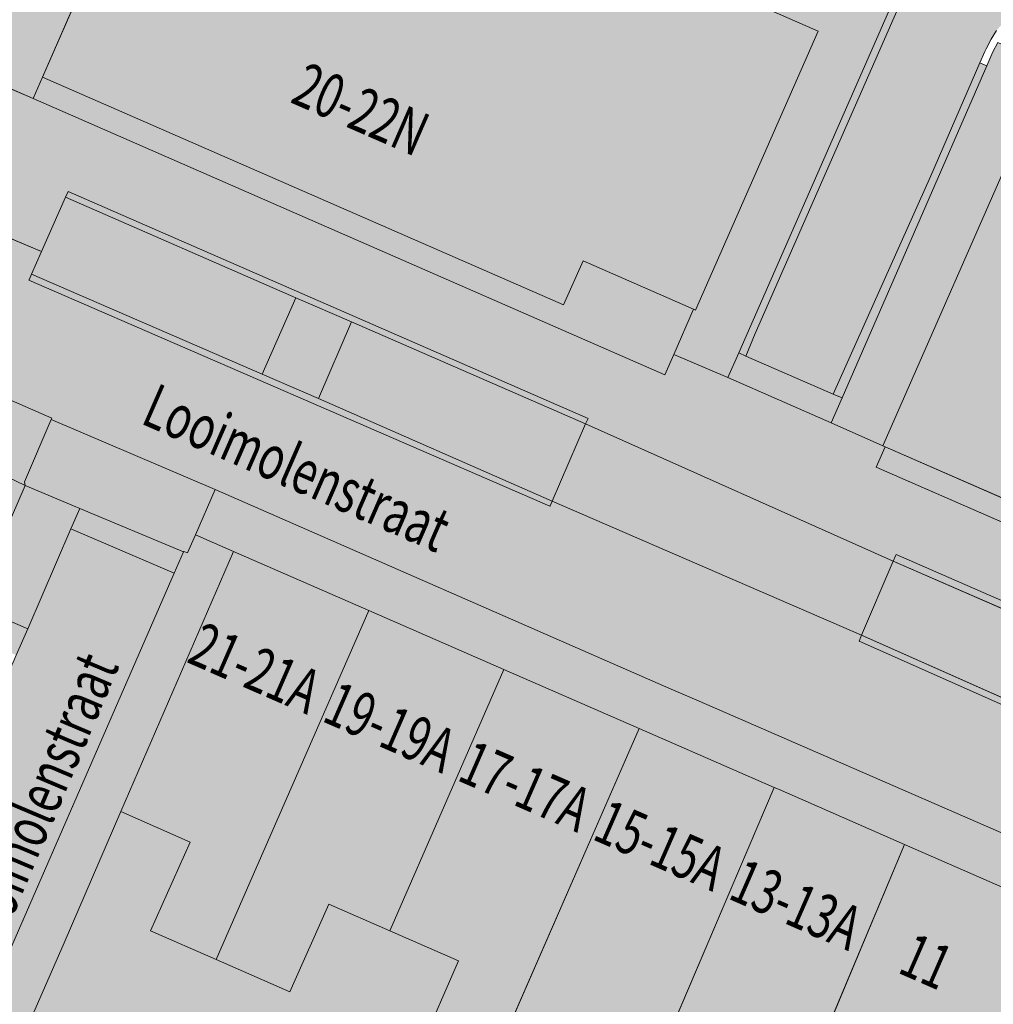
# Model space of a CAD drawing. Units: metres. Extents: x 176599 to 177073, y 362404 to 362856.
# Drawn here: x 176969 to 177009, y 362655 to 362695 of the extents above; entities that cross this region are included whole.
import ezdxf
from ezdxf.enums import TextEntityAlignment as Align

# ---------------------------------------------------------------- set-up
doc = ezdxf.new("R2010")
doc.units = ezdxf.units.M
doc.header["$MEASUREMENT"] = 0
for name, color, linetype, lineweight in [('_Pand BAG vlak', 7, 'Continuous', 0), ('_Pand op maaiveld BGT vlak', 7, 'Continuous', 0), ('Begroeid terreindeel vlak', 7, 'Continuous', 0), ('huisnummerreeks BGT', 7, 'Continuous', 0), ('kant verharding', 7, 'Continuous', 0), ('Onbegroeid terreindeel vlak', 7, 'Continuous', 0), ('openbare ruimte label tekst', 7, 'Continuous', 0), ('Wegdeel vlak', 7, 'Continuous', 0)]:
    doc.layers.add(name, color=color, linetype=linetype, lineweight=lineweight)
for name, color, linetype, lineweight, true_color in [('Grens beheer openbare ruimte groenbeheer', 253, 'Continuous', 0, 0xa5a5a5), ('Grens maaiveld', 253, 'Continuous', 0, 0xa5a5a5), ('hoofdgebouw', 1, 'Continuous', 0, 0xff0000), ('kant muur', 30, 'Continuous', 0, 0xff7f00), ('tussenmuur', 1, 'Continuous', 13, 0xff0000), ('vlakafsluiter', 1, 'Continuous', 0, 0xff0000)]:
    doc.layers.add(name, color=color, linetype=linetype, lineweight=lineweight, true_color=true_color)
doc.styles.add('Style-WORKING', font='WORKING.shx')

msp = doc.modelspace()

# ---------------------------------------------------------------- hatches: boundary and pattern name
at = {"layer": '_Pand BAG vlak', "linetype": 'Continuous', "lineweight": 0}
for points in [[(176977.243, 362705.643), (176975.795, 362706.276), (176975.553, 362705.723), (176970.034, 362693.097), (176991.255, 362683.836), (176992.045, 362685.63), (176996.539, 362683.651), (176996.621, 362683.615), (177001.62, 362694.97), (176990.459, 362699.867), (176990.431, 362699.803), (176988.117, 362700.822), (176987.754, 362699.998), (176984.258, 362701.463), (176984.633, 362702.358), (176979.921, 362704.453)], [(177025.537, 362668.776), (177031.291, 362681.965), (177022.422, 362685.859), (177022.04, 362684.989), (177018.301, 362686.628), (177018.652, 362687.435), (177016.609, 362688.324), (177016.637, 362688.388), (177010.042, 362691.28), (177004.257, 362678.092), (177004.352, 362678.05)], [(176983.324, 362671.39), (176977.114, 362657.171), (176980.109, 362655.854), (176981.695, 362659.425), (176984.177, 362658.341), (176988.827, 362668.986)], [(176988.827, 362668.986), (176984.177, 362658.341), (176986.98, 362657.118), (176985.416, 362653.54), (176988.117, 362652.36), (176994.33, 362666.583)], [(176999.832, 362664.179), (176994.33, 362666.583), (176988.117, 362652.36), (176991.092, 362651.06), (176992.644, 362654.662), (176995.275, 362653.512)], [(176999.617, 362648.698), (177005.136, 362661.862), (177000, 362664.106), (176999.832, 362664.179), (176995.275, 362653.512), (176997.806, 362652.406), (176996.275, 362648.826), (176999.137, 362647.571)], [(177010.372, 362650.625), (177013.275, 362657.228), (177010.539, 362658.419), (177010.942, 362659.326), (177005.136, 362661.862), (176999.617, 362648.698), (177002.801, 362647.303), (177005.194, 362652.917), (177007.762, 362651.793)]]:
    msp.add_hatch(color=7, dxfattribs=at).paths.add_polyline_path(points, flags=0)
at = {"layer": '_Pand BAG vlak', "linetype": 'Continuous', "lineweight": 0, "extrusion": (0, 0, -1)}
msp.add_hatch(color=7, dxfattribs=at).paths.add_polyline_path([(-176973.231, 362663.199), (-176976.058, 362661.953), (-176974.433, 362658.35), (-176977.114, 362657.171), (-176983.324, 362671.39), (-176977.822, 362673.793)], flags=0)
at = {"layer": '_Pand op maaiveld BGT vlak', "linetype": 'Continuous', "lineweight": 0, "true_color": 0xcc0000}
for points in [[(176996.539, 362683.651), (176996.621, 362683.615), (177001.62, 362694.97), (176990.459, 362699.867), (176990.431, 362699.803), (176988.117, 362700.822), (176987.754, 362699.998), (176984.258, 362701.463), (176984.633, 362702.358), (176979.921, 362704.453), (176977.243, 362705.643), (176975.795, 362706.276), (176975.553, 362705.723), (176970.034, 362693.097), (176991.255, 362683.836), (176992.045, 362685.63)], [(177004.352, 362678.05), (177025.537, 362668.776), (177031.291, 362681.965), (177022.422, 362685.859), (177022.04, 362684.989), (177018.301, 362686.628), (177018.652, 362687.435), (177016.609, 362688.324), (177016.637, 362688.388), (177010.042, 362691.28), (177004.257, 362678.092)], [(176977.822, 362673.793), (176973.231, 362663.199), (176976.058, 362661.953), (176974.433, 362658.35), (176977.114, 362657.171), (176983.324, 362671.39)], [(176983.324, 362671.39), (176977.114, 362657.171), (176980.109, 362655.854), (176981.695, 362659.425), (176984.177, 362658.341), (176988.827, 362668.986)], [(176988.827, 362668.986), (176984.177, 362658.341), (176986.98, 362657.118), (176985.416, 362653.54), (176988.117, 362652.36), (176994.33, 362666.583)], [(176995.275, 362653.512), (176999.832, 362664.179), (176994.33, 362666.583), (176988.117, 362652.36), (176991.092, 362651.06), (176992.644, 362654.662)], [(176999.617, 362648.698), (177005.136, 362661.862), (177000, 362664.106), (176999.832, 362664.179), (176995.275, 362653.512), (176997.806, 362652.406), (176996.275, 362648.826), (176999.137, 362647.571)], [(177002.801, 362647.303), (176999.617, 362648.698), (177005.136, 362661.862), (177010.942, 362659.326), (177010.539, 362658.419), (177013.275, 362657.228), (177010.372, 362650.625), (177007.762, 362651.793), (177005.194, 362652.917)]]:
    msp.add_hatch(color=12, dxfattribs=at).paths.add_polyline_path(points, flags=0)
at = {"layer": 'Begroeid terreindeel vlak', "linetype": 'Continuous', "lineweight": 0, "true_color": 0xc3dbb6}
for points in [[(176980.352, 362684.119), (176970.973, 362688.213), (176969.999, 362686.005), (176969.592, 362685.083), (176978.984, 362681.006)], [(176969.25, 362670.726), (176969.439, 362670.645), (176971.199, 362674.714), (176971.558, 362675.544), (176971.302, 362675.652), (176969.336, 362676.476), (176967.213, 362671.602)]]:
    msp.add_hatch(color=9, dxfattribs=at).paths.add_polyline_path(points, flags=0)
at = {"layer": 'Onbegroeid terreindeel vlak', "linetype": 'Continuous', "lineweight": 0, "true_color": 0xfdf6bb}
h = msp.add_hatch(color=254, dxfattribs=at)
h.paths.add_polyline_path([(176972.714, 362706.966), (176977.081, 362717.056), (176975.803, 362717.65), (176975.761, 362717.559), (176973.777, 362712.991), (176972.217, 362713.747), (176972.122, 362713.526), (176970.893, 362710.66), (176968.875, 362711.536), (176969.336, 362712.611), (176966.486, 362713.849), (176967.262, 362715.635), (176967.358, 362715.855), (176965.904, 362716.478), (176965.071, 362716.835), (176963.585, 362717.471), (176963.491, 362717.25), (176962.727, 362715.459), (176959.812, 362716.736), (176958.316, 362717.391), (176956.897, 362718.012), (176957.625, 362719.795), (176957.716, 362720.017), (176956.224, 362720.661), (176954.12, 362721.569), (176952.647, 362722.204), (176952.551, 362721.984), (176951.775, 362720.198), (176948.831, 362721.48), (176945.887, 362722.762), (176946.663, 362724.548), (176946.759, 362724.768), (176945.314, 362725.4), (176943.098, 362726.37), (176941.637, 362727.009), (176941.541, 362726.789), (176940.765, 362725.003), (176937.824, 362726.289), (176934.883, 362727.574), (176935.659, 362729.36), (176935.755, 362729.58), (176934.292, 362730.215), (176933.528, 362730.547), (176932.085, 362731.173), (176931.987, 362730.954), (176931.191, 362729.18), (176928.321, 362730.438), (176927.889, 362729.444), (176925.874, 362730.328), (176927.082, 362733.107), (176927.178, 362733.327), (176925.714, 362733.97), (176928.467, 362738.182), (176931.771, 362743.239), (176933.542, 362745.949), (176934.583, 362747.595), (176952.7, 362741.99), (176979.737, 362733.627), (176982.606, 362742.738), (176975.296, 362745.086), (176973.588, 362739.726), (176953.798, 362746.048), (176959.476, 362763.701), (176976.77, 362758.248), (176976.113, 362756.197), (176985.845, 362753.077), (176986.075, 362753.801), (177013.64, 362745.08), (177010.278, 362734.591), (177000, 362737.805), (176989.976, 362740.939), (176986.942, 362731.241), (177000, 362727.205), (177007.848, 362724.764), (177008.135, 362724.675), (177013.815, 362722.908), (177013.935, 362722.871), (177014.121, 362722.802), (177013.925, 362722.275), (177009.946, 362709.78), (177010.089, 362709.765), (177012.908, 362718.592), (177017.402, 362720.443), (177017.712, 362719.036), (177019.999, 362708.666), (177025.723, 362709.51), (177052.735, 362715.512), (177052.84, 362715.535), (177052.883, 362715.545), (177054.505, 362716.007), (177054.769, 362716.065), (177058.143, 362716.783), (177058.407, 362716.841), (177061.781, 362717.559), (177062.045, 362717.618), (177065.419, 362718.335), (177065.683, 362718.391), (177066.673, 362718.587), (177069.029, 362719.053), (177065.686, 362733.46), (177060.732, 362756.769), (177055.79, 362783.057), (177048.465, 362781.719), (177047.358, 362787.68), (177045.462, 362787.328), (177043.386, 362786.942), (177042.912, 362789.397), (177046.902, 362790.138), (177046.884, 362790.236), (177054.105, 362791.574), (177053.479, 362795.055), (177046.173, 362793.712), (177046.148, 362793.842), (177039.374, 362792.58), (177037.62, 362780.624), (177037.419, 362780.653), (177034.141, 362781.11), (177033.7, 362777.95), (177031.497, 362778.257), (177029.32, 362778.56), (177029.76, 362781.72), (177026.283, 362782.205), (177026.135, 362782.225), (177027.894, 362794.683), (177028.637, 362799.375), (177031.206, 362799.045), (177031.164, 362798.718), (177031.45, 362798.661), (177033.706, 362798.392), (177034.083, 362801.556), (177031.827, 362801.825), (177032.279, 362805.612), (177029.417, 362805.953), (177029.319, 362805.198), (177028.613, 362799.741), (177026.025, 362800.035), (177021.47, 362800.515), (177022.277, 362808.149), (177019.453, 362808.42), (177018.807, 362801.688), (177015.644, 362801.992), (177014.796, 362794.665), (177011.078, 362795.093), (177012.268, 362805.424), (177013.17, 362805.337), (177013.708, 362809.618), (177007.211, 362810.242), (177006.14, 362810.344), (177005.874, 362808.34), (177007.356, 362808.097), (177006.842, 362802.28), (177006.43, 362802.317), (177006.079, 362798.392), (177001.907, 362798.766), (177001.277, 362791.865), (177000.635, 362783.468), (176989.669, 362784.577), (176992.057, 362812.393), (176992.854, 362820.483), (176989.874, 362820.764), (176989.105, 362812.612), (176986.569, 362812.8), (176985.562, 362804.14), (176982.101, 362804.377), (176978.641, 362804.613), (176979.028, 362807.942), (176975.903, 362808.152), (176974.765, 362800.603), (176975.11, 362800.55), (176974.747, 362798.137), (176967.555, 362799.235), (176967.575, 362799.46), (176967.855, 362802.571), (176968.338, 362807.94), (176964.428, 362808.442), (176963.713, 362802.811), (176959.843, 362803.367), (176960.239, 362807.032), (176960.89, 362813.057), (176958.948, 362813.184), (176958.852, 362812.004), (176956.564, 362812.255), (176956.079, 362807.451), (176955.754, 362804.228), (176956.636, 362803.207), (176956.332, 362800.194), (176954.561, 362798.827), (176951.969, 362799.088), (176952.492, 362804.276), (176947.682, 362804.509), (176947.878, 362812.306), (176946.019, 362812.197), (176938.89, 362811.779), (176937.534, 362804.369), (176936.886, 362799.76), (176933.184, 362800.384), (176934.514, 362808.388), (176932.54, 362808.941), (176932.41, 362804.553), (176931.181, 362804.972), (176930.456, 362800.687), (176929.466, 362801.156), (176928.128, 362797.097), (176927.459, 362797.463), (176925.676, 362793.609), (176925.131, 362793.972), (176922.705, 362790.079), (176922.3, 362790.431, -0.086657), (176909.026, 362779.712, -0.076717), (176895.268, 362774.584), (176893.532, 362774.253), (176891.626, 362774.005), (176888.019, 362773.623), (176887.95, 362773.451), (176885.863, 362768.217), (176885.64, 362768.27), (176883.781, 362763.966), (176889.851, 362761.53), (176891.727, 362760.777), (176889.282, 362754.845), (176892.981, 362753.37), (176894.113, 362756.209), (176904.204, 362752.184), (176903.465, 362750.212), (176902.362, 362747.268), (176900.416, 362742.078), (176900.1, 362741.285), (176894.916, 362743.353), (176897.299, 362749.329), (176897.321, 362749.383), (176894.017, 362750.701), (176894.004, 362750.67), (176892.451, 362746.946), (176886.761, 362749.225), (176885.439, 362746.078), (176877.729, 362749.076), (176876.65, 362745.128), (176884.112, 362741.788), (176883.115, 362739.501), (176883.984, 362739.115), (176884.151, 362739.527), (176891.502, 362736.236), (176891.355, 362735.885), (176897.301, 362733.469), (176899.453, 362732.594), (176904.634, 362730.488), (176907.541, 362729.252), (176907.549, 362729.249), (176909.235, 362728.531), (176907.493, 362724.436), (176907.318, 362724.51), (176907.303, 362724.474), (176906.291, 362722.103), (176902.026, 362723.923), (176901.897, 362723.64), (176901.155, 362722.018), (176904.264, 362720.704), (176902.893, 362717.546), (176905.168, 362716.467), (176908.47, 362724.092), (176911.673, 362722.705), (176914.117, 362728.349), (176910.003, 362730.13), (176909.941, 362730.157), (176910.87, 362732.301), (176911.23, 362733.133), (176917.031, 362730.615), (176920.27, 362729.191), (176916.696, 362721.037), (176913.148, 362712.986), (176914.394, 362712.446), (176918.998, 362723.058), (176923.896, 362720.905), (176928.718, 362718.786), (176933.538, 362716.667), (176937.991, 362714.71), (176938.361, 362714.548), (176943.041, 362712.491), (176941.445, 362708.859), (176941.6, 362708.792), (176938.43, 362701.689), (176941.123, 362700.519), (176944.17, 362707.691), (176944.321, 362707.626), (176945.884, 362711.272), (176950.535, 362709.252), (176955.366, 362707.154), (176960.197, 362705.055), (176965.028, 362702.957), (176969.982, 362700.805), (176966.783, 362693.483), (176969.654, 362692.228), (176970.034, 362693.097), (176975.553, 362705.723)])
h.paths.add_polyline_path([(177020.408, 362721.031), (177019.478, 362725.078), (177020.238, 362725.253), (177018.401, 362733.032), (177024.97, 362734.48), (177026.805, 362726.762), (177029.398, 362727.358), (177030.328, 362723.312)], flags=16)
h.paths.add_polyline_path([(176983.686, 362769.57), (176981.067, 362769.903), (176978.448, 362770.236), (176975.829, 362770.569), (176973.21, 362770.902), (176970.591, 362771.234), (176970.059, 362771.302), (176967.972, 362771.567), (176965.341, 362771.902), (176965.983, 362777.095), (176968.674, 362776.752), (176970.899, 362776.468), (176971.293, 362776.418), (176973.912, 362776.084), (176976.53, 362775.749), (176979.149, 362775.415), (176981.768, 362775.081), (176984.387, 362774.747)], flags=16)
h.paths.add_polyline_path([(176985.052, 362783.338), (176982.413, 362783.67), (176979.774, 362784.002), (176977.134, 362784.335), (176974.495, 362784.667), (176972.278, 362784.946), (176971.856, 362784.999), (176969.217, 362785.331), (176966.531, 362785.669), (176967.182, 362790.841), (176969.868, 362790.503), (176972.507, 362790.171), (176973.116, 362790.094), (176975.146, 362789.839), (176977.785, 362789.507), (176980.425, 362789.175), (176983.064, 362788.843), (176985.703, 362788.511)], flags=16)
h.paths.add_polyline_path([(177045.672, 362738.85), (177044.896, 362742.539), (177045.731, 362742.715), (177044.28, 362749.609), (177044.175, 362750.225), (177045.13, 362750.427), (177043.952, 362756.025), (177045.629, 362756.314), (177044.522, 362762.78), (177045.774, 362762.996), (177045.268, 362765.953), (177044.016, 362765.737), (177042.904, 362772.238), (177044.155, 362772.453), (177043.649, 362775.41), (177042.398, 362775.195), (177042.352, 362775.461), (177053.89, 362777.447), (177054.672, 362773.086), (177053.407, 362772.855), (177055.479, 362760.51), (177056.76, 362760.733), (177057.544, 362756.218), (177053.337, 362755.487), (177052.996, 362757.448), (177051.045, 362757.109), (177051.393, 362755.106), (177052.05, 362751.326), (177058.287, 362752.722), (177059.931, 362745.378), (177056.213, 362744.546), (177056.942, 362741.287), (177052.063, 362740.195)], flags=16)
h.paths.add_polyline_path([(176914.651, 362742.485), (176909.453, 362744.559), (176910.576, 362747.375), (176912.087, 362751.164), (176917.286, 362749.091), (176916.55, 362747.245)], flags=16)
h.paths.add_polyline_path([(176959.945, 362780.005), (176955.263, 362781.014), (176956.639, 362786.965), (176957.798, 362792.172), (176961.597, 362791.344), (176960.368, 362786.169), (176961.327, 362785.96)], flags=16)
h.paths.add_polyline_path([(177033.304, 362745.594), (177030.527, 362746.456), (177027.591, 362747.367), (177024.678, 362748.272), (177022.26, 362749.022), (177021.536, 362749.247), (177022.456, 362755.558), (177025.598, 362754.583), (177028.511, 362753.679), (177031.446, 362752.767), (177034.566, 362751.799)], flags=16)
h.paths.add_polyline_path([(177049.116, 362729.668), (177047.224, 362738.626), (177051.164, 362739.487), (177060.748, 362741.653), (177062.613, 362733.168), (177056.049, 362731.743), (177056.182, 362731.121), (177049.745, 362729.779)], flags=16)
h.paths.add_polyline_path([(177002.001, 362762.542), (176999.595, 362762.742), (176999.731, 362764.37), (176999.466, 362764.392), (176999.982, 362770.596), (177004.364, 362770.232), (177003.848, 362764.032), (177002.137, 362764.174)], flags=16)
h.paths.add_polyline_path([(177047.606, 362717.23), (177046.656, 362721.639), (177046.319, 362723.202), (177053.118, 362724.668), (177052.485, 362727.604), (177063.324, 362729.942), (177064.298, 362725.547), (177065.271, 362721.153), (177056.038, 362719.162), (177056.061, 362719.053), (177052.243, 362718.23)], flags=16)
h.paths.add_polyline_path([(177023.902, 362789.312), (177020.306, 362789.682), (177020.971, 362796.135), (177024.566, 362795.765)], flags=16)
h.paths.add_polyline_path([(176946.573, 362772.748), (176943.974, 362773.281), (176945.283, 362779.67), (176947.883, 362779.138)], flags=16)
h.paths.add_polyline_path([(176990.394, 362760.14), (176987.929, 362760.751), (176986.661, 362761.065), (176987.758, 362765.492), (176988.266, 362765.366), (176991.491, 362764.567)], flags=16)
h.paths.add_polyline_path([(176951.873, 362771.26), (176946.701, 362772.815), (176947.921, 362776.874), (176953.094, 362775.319)], flags=16)
h.paths.add_polyline_path([(176922.491, 362730.363), (176917.223, 362732.633), (176919.321, 362737.498), (176924.588, 362735.228)], flags=16)
h.paths.add_polyline_path([(176942.304, 362769.707), (176938.415, 362770.947), (176939.657, 362774.842), (176943.546, 362773.602)], flags=16)
h = msp.add_hatch(color=254, dxfattribs=at)
h.paths.add_polyline_path([(177006.319, 362612.038), (177002.171, 362602.538), (177002.456, 362602.376), (177002.549, 362602.325), (177003.359, 362604.172), (177007.673, 362602.279), (177010.918, 362600.818), (177008.357, 362594.906), (177006.858, 362595.612), (177005.845, 362596.057), (177001.928, 362597.776), (177001.352, 362598.029), (177000.775, 362598.282), (177000.892, 362598.549), (177000, 362598.929), (176998.584, 362599.652), (176997.337, 362600.053), (176994.8, 362594.267), (176994.781, 362594.223), (176993.479, 362591.129), (176989.965, 362584.744), (177000, 362580.36), (177024.976, 362569.45), (177025.23, 362569.848), (177028.582, 362568.4), (177029.911, 362571.477), (177031.418, 362574.82), (177026.967, 362576.748), (177027.975, 362579.076), (177032.423, 362577.15), (177035.502, 362575.816), (177035.332, 362575.416), (177036.155, 362575.063), (177038.312, 362580.095), (177047.321, 362576.209), (177047.813, 362577.327), (177033.539, 362583.408), (177035.142, 362587.152), (177040.146, 362585.009), (177040.885, 362586.65), (177042.688, 362585.84), (177049.216, 362582.739), (177050.082, 362584.685), (177035.457, 362591.136), (177036.941, 362594.38), (177039.095, 362593.412), (177040.334, 362596.104), (177045.118, 362593.961), (177046.369, 362596.665), (177039.34, 362599.808), (177040.733, 362602.826), (177055.237, 362596.365), (177055.652, 362597.284), (177056.029, 362597.143), (177056.676, 362598.605), (177049.332, 362601.774), (177050.389, 362604.107), (177043.51, 362607.081), (177037.221, 362609.804), (177038.693, 362613.203), (177041.202, 362612.117), (177045.039, 362610.46), (177045.829, 362612.291), (177046.577, 362613.971), (177047.531, 362616.157), (177054.421, 362613.149), (177054.857, 362614.145), (177062.179, 362610.927), (177062.39, 362610.831), (177064.271, 362615.264), (177063.157, 362621.284), (177063.06, 362621.266), (177055.537, 362619.896), (177055.35, 362620.862), (177052.069, 362620.263), (177051.797, 362621.691), (177047.874, 362620.971), (177047.214, 362624.522), (177046.623, 362627.697), (177053.728, 362629.014), (177053.224, 362631.894), (177060.791, 362633.318), (177059.939, 362637.414), (177059.341, 362638.397), (177050.548, 362642.318), (177050.428, 362642.043), (177046.394, 362643.799), (177043.216, 362636.497), (177041.843, 362633.335), (177035.533, 362636.075), (177033.618, 362631.66), (177032.158, 362632.321), (177029.904, 362627.339), (177028.449, 362627.998), (177030.758, 362633.283), (177027.786, 362634.598), (177030.944, 362641.886), (177028.612, 362642.903), (177031.723, 362650.227), (177029.713, 362651.129), (177026.381, 362643.544), (177023.744, 362644.689), (177020.471, 362637.106), (177024.06, 362635.552), (177022.284, 362631.439), (177015.946, 362634.307), (177010.049, 362636.975), (177011.074, 362639.239), (177013.049, 362643.602), (177013.207, 362643.531), (177015.369, 362642.59), (177017.486, 362647.453), (177015.407, 362648.371), (177015.045, 362648.535), (177010.372, 362650.625), (177007.762, 362651.793), (177005.194, 362652.917), (177002.801, 362647.303), (176999.617, 362648.698), (176999.137, 362647.571), (176996.275, 362648.826), (176997.806, 362652.406), (176995.275, 362653.512), (176992.644, 362654.662), (176991.092, 362651.06), (176988.117, 362652.36), (176985.416, 362653.54), (176986.98, 362657.118), (176984.177, 362658.341), (176981.695, 362659.425), (176980.109, 362655.854), (176977.114, 362657.171), (176974.433, 362658.35), (176976.058, 362661.953), (176973.231, 362663.199), (176970.917, 362657.858), (176965.944, 362646.501), (176965.641, 362645.554), (176965.721, 362645.508), (176964.622, 362639.125), (176964.078, 362635.297, 0.059153), (176964.724, 362634.89), (176968.601, 362633.195), (176969.522, 362632.766), (176972.976, 362631.222), (176973.107, 362631.514), (176973.399, 362631.383), (176973.268, 362631.091), (176974.872, 362630.374), (176974.958, 362630.565), (176975.122, 362630.491), (176975.709, 362631.795), (176973.651, 362632.721), (176967.552, 362635.466), (176970.639, 362642.308), (176973.726, 362649.149), (176978.408, 362647.028), (176980.066, 362646.277), (176980.717, 362647.737), (176984.402, 362646.062), (176982.939, 362642.73), (176981.011, 362643.608), (176978.92, 362638.746), (176978.759, 362638.371), (176976.754, 362633.71), (176978.594, 362632.856), (176976.953, 362629.445), (176996.977, 362620.567), (176999.877, 362619.281), (177000, 362619.346), (177000.754, 362619.746), (177001.082, 362620.356), (177004.209, 362618.945), (177004.448, 362619.472), (177007.102, 362621.108), (177012.981, 362618.387), (177013.06, 362618.552), (177019.209, 362615.376), (177017.933, 362612.465), (177015.82, 362607.926), (177013.982, 362608.782), (177009.449, 362610.892)])
h.paths.add_polyline_path([(177001.082, 362620.356), (176994.259, 362623.435), (176987.435, 362626.513), (176989.472, 362631.114), (176990.225, 362632.814), (176988.789, 362633.462), (176990.426, 362637.239), (176993.921, 362635.688), (176994.306, 362636.555), (176999.131, 362634.414), (176998.015, 362631.899), (177002.913, 362629.725), (177003.644, 362631.373), (177007.171, 362629.808), (177005.532, 362626.126), (177003.973, 362626.827), (177003.209, 362625.116)], flags=16)
h.paths.add_polyline_path([(177037.389, 362601.985), (177031.035, 362604.793), (177032.622, 362608.384), (177038.976, 362605.576)], flags=16)
h.paths.add_polyline_path([(177004.772, 362624.418), (177004.479, 362624.548), (177004.609, 362624.84), (177004.902, 362624.71)], flags=16)
h.paths.add_polyline_path([(177002.501, 362579.486), (176994.755, 362582.916), (176997.465, 362589.316), (177005.258, 362586.015)], flags=16)
h.paths.add_polyline_path([(176988.338, 362631.617), (176988.045, 362631.746), (176988.173, 362632.04), (176988.465, 362631.91)], flags=16)
h.paths.add_polyline_path([(177035.709, 362619.829), (177028.547, 362623.07), (177030.293, 362626.931), (177031.277, 362626.486), (177032.557, 362625.907), (177037.456, 362623.69)], flags=16)
h.paths.add_polyline_path([(177032.564, 362591.081), (177025.522, 362594.266), (177027.3, 362598.196), (177034.342, 362595.011)], flags=16)
h.paths.add_polyline_path([(177044.063, 362629.055), (177040.861, 362630.482), (177042.277, 362633.66), (177045.479, 362632.233)], flags=16)
at = {"layer": 'Wegdeel vlak', "linetype": 'Continuous', "lineweight": 0, "true_color": 0xd2d2d2, "extrusion": (0, 0, -1)}
msp.add_hatch(color=254, dxfattribs=at).paths.add_polyline_path([(-177003.885, 362698.926, 0.245358), (-177004.686, 362696.427), (-177004.578, 362695.979), (-176998.383, 362681.874), (-176998.671, 362681.749), (-176999.059, 362682.668), (-177004.863, 362695.883), (-177004.98, 362696.366), (-177005.027, 362696.864), (-177004.994, 362697.363), (-177004.883, 362697.851), (-177004.695, 362698.315), (-177004.514, 362698.628), (-177004.299, 362698.919), (-177004.234, 362698.993), (-177004.2, 362699.032), (-177004.093, 362699.142), (-177003.826, 362699.434), (-177003.604, 362699.762), (-177003.433, 362700.119), (-177003.316, 362700.497), (-177003.257, 362700.888), (-177003.255, 362700.905), (-177002.955, 362705.741), (-177002.936, 362705.863), (-177002.899, 362705.981), (-177002.843, 362706.092), (-177002.771, 362706.192), (-177002.684, 362706.281), (-177003.549, 362711.813), (-177003.677, 362711.837), (-177003.8, 362711.882), (-177003.913, 362711.946), (-177004.015, 362712.028), (-177004.102, 362712.125), (-177004.172, 362712.235), (-177004.222, 362712.356), (-177005.713, 362717.048), (-177005.992, 362717.927), (-177008.038, 362724.372), (-177008.135, 362724.675), (-177007.848, 362724.764), (-177005.706, 362718.018), (-177005.597, 362717.675), (-177003.937, 362712.448, 0.422998), (-177003.296, 362712.139), (-177002.315, 362706.155, 0.296413), (-177002.656, 362705.72), (-177002.956, 362700.885, -0.188364)])
at = {"layer": 'Wegdeel vlak', "linetype": 'Continuous', "lineweight": 0, "true_color": 0xd2d2d2}
for points in [[(177061.781, 362717.559), (177058.407, 362716.841), (177058.48, 362716.497), (177058.216, 362716.441), (177058.143, 362716.783), (177054.769, 362716.065), (177054.842, 362715.721), (177054.578, 362715.665), (177054.505, 362716.007), (177052.883, 362715.545), (177052.84, 362715.535), (177052.735, 362715.512), (177052.849, 362714.992), (177034.789, 362711.208), (177031.157, 362702.802), (177031.1, 362702.671), (177031.007, 362702.455), (177029.191, 362698.253), (177028.699, 362697.164), (177028.552, 362696.911), (177028.383, 362696.673), (177028.193, 362696.451), (177027.983, 362696.247), (177027.756, 362696.064), (177027.512, 362695.903), (177027.255, 362695.764), (177026.986, 362695.65), (177026.708, 362695.561), (177026.422, 362695.498), (177026.132, 362695.461), (177025.84, 362695.451), (177025.549, 362695.468), (177025.26, 362695.512), (177024.976, 362695.582), (177024.7, 362695.678), (177022.786, 362696.522), (177021.43, 362697.102), (177016.788, 362699.139), (177016.765, 362699.147), (177016.728, 362699.163), (177015.497, 362699.707), (177009.678, 362702.278), (177009.468, 362702.413), (177009.27, 362702.564), (177009.085, 362702.732), (177008.914, 362702.915), (177008.76, 362703.111), (177008.623, 362703.319), (177008.504, 362703.539), (177008.404, 362703.767), (177008.323, 362704.004), (177008.263, 362704.246), (177008.223, 362704.492), (177008.204, 362704.741), (177008.207, 362704.991), (177008.23, 362705.239), (177008.274, 362705.485), (177008.338, 362705.726), (177008.897, 362707.476), (177009.18, 362708.365), (177009.66, 362709.871), (177013.815, 362722.908), (177008.135, 362724.675), (177008.038, 362724.372), (177005.992, 362717.927), (177005.713, 362717.048), (177004.222, 362712.356), (177004.172, 362712.235), (177004.102, 362712.125), (177004.015, 362712.028), (177003.913, 362711.946), (177003.8, 362711.882), (177003.677, 362711.837), (177003.549, 362711.813), (177002.684, 362706.281), (177002.771, 362706.192), (177002.843, 362706.092), (177002.899, 362705.981), (177002.936, 362705.863), (177002.955, 362705.741), (177003.255, 362700.905), (177003.257, 362700.888), (177003.316, 362700.497), (177003.433, 362700.119), (177003.604, 362699.762), (177003.826, 362699.434), (177004.093, 362699.142), (177004.2, 362699.032), (177004.234, 362698.993), (177004.299, 362698.919), (177004.514, 362698.628), (177004.695, 362698.315), (177004.883, 362697.851), (177004.994, 362697.363), (177005.027, 362696.864), (177004.98, 362696.366), (177004.863, 362695.883), (176999.059, 362682.668), (176998.671, 362681.749), (177002.229, 362680.201), (177006.207, 362689.09), (177008.205, 362693.681), (177008.41, 362694.153), (177008.458, 362694.263), (177008.662, 362694.652), (177008.883, 362695.005), (177009.157, 362695.319), (177009.478, 362695.585), (177009.837, 362695.796), (177010.225, 362695.947), (177010.632, 362696.035), (177011.048, 362696.056), (177011.463, 362696.011), (177011.864, 362695.901), (177030.256, 362687.829), (177032.161, 362692.152), (177033.025, 362694.153), (177035.228, 362699.141), (177035.254, 362699.202), (177037.438, 362704.195), (177037.497, 362704.303), (177037.991, 362704.964), (177039.094, 362706.117), (177040.368, 362707.078), (177041.132, 362707.516), (177041.932, 362707.885), (177053.983, 362710.572), (177054.048, 362710.279), (177054.086, 362710.101), (177054.088, 362710.101), (177055.293, 362710.36), (177055.821, 362710.472), (177055.844, 362710.364), (177059.237, 362711.092), (177059.193, 362711.297), (177059.555, 362711.375), (177059.599, 362711.17), (177067.151, 362712.773), (177070.185, 362713.393), (177069.029, 362719.053), (177066.673, 362718.587), (177065.683, 362718.391), (177065.756, 362718.049), (177065.492, 362717.993), (177065.419, 362718.335), (177062.045, 362717.618), (177062.118, 362717.273), (177061.854, 362717.217)], [(176961.693, 362680.907), (176965.49, 362679.244), (176965.462, 362679.143), (176967.761, 362678.19), (176968.254, 362676.992), (176969.336, 362676.476), (176969.307, 362676.626), (176970.39, 362679.161), (176970.414, 362679.217), (176962.122, 362682.837), (176962.165, 362682.927), (176934.181, 362695.155), (176934.611, 362696.114), (176932.771, 362696.94), (176932.348, 362695.949), (176897.871, 362710.972), (176898.312, 362711.951), (176896.463, 362712.763), (176896.039, 362711.799), (176867.643, 362724.145), (176866.128, 362721.041), (176867.875, 362721.707), (176873.661, 362719.241), (176877.325, 362717.679), (176877.285, 362717.588), (176879.457, 362716.565), (176881.501, 362715.601), (176882.349, 362715.219), (176882.541, 362715.132), (176882.581, 362715.224), (176887.38, 362713.134), (176892.178, 362711.045), (176896.977, 362708.956), (176901.776, 362706.866), (176906.574, 362704.777), (176911.373, 362702.687), (176912.731, 362702.084), (176917.692, 362699.917), (176922.565, 362697.789), (176923.921, 362697.194), (176928.714, 362695.097), (176933.508, 362693.001), (176938.301, 362690.904), (176943.094, 362688.807), (176947.888, 362686.711), (176952.681, 362684.614), (176952.64, 362684.523), (176952.901, 362684.42), (176953.776, 362684.076), (176955.788, 362683.284), (176958.044, 362682.396), (176958.085, 362682.487)], [(177002.155, 362679.026), (177004.257, 362678.092), (177010.042, 362691.28), (177016.637, 362688.388), (177016.609, 362688.324), (177018.652, 362687.435), (177018.301, 362686.628), (177022.04, 362684.989), (177022.422, 362685.859), (177031.291, 362681.965), (177031.827, 362683.192), (177032.34, 362684.368), (177027.39, 362686.546), (177027.257, 362686.604), (177013.528, 362692.643), (177012.951, 362692.707), (177008.928, 362694.513), (177008.729, 362694.133), (177008.686, 362694.034), (177008.48, 362693.561), (177002.597, 362680.041)], [(177002.229, 362680.201), (177002.597, 362680.041), (177008.48, 362693.561), (177008.205, 362693.681), (177006.207, 362689.09)], [(176970.034, 362693.097), (176969.654, 362692.228), (176995.374, 362680.986), (176995.743, 362681.817), (176996.539, 362683.651), (176992.045, 362685.63), (176991.255, 362683.836)], [(176997.945, 362680.877), (177002.155, 362679.026), (177002.597, 362680.041), (177002.229, 362680.201), (176998.671, 362681.749), (176998.383, 362681.874)], [(176977.069, 362676.307), (176970.39, 362679.161), (176969.307, 362676.626), (176969.336, 362676.476), (176971.302, 362675.652), (176971.558, 362675.544), (176975.781, 362673.774), (176975.789, 362673.793), (176975.946, 362673.739), (176976.267, 362674.473)], [(176996.771, 362667.691), (176995.543, 362668.228), (176977.069, 362676.307), (176976.267, 362674.473), (176977.822, 362673.793), (176983.324, 362671.39), (176988.827, 362668.986), (176994.33, 362666.583), (176999.832, 362664.179), (177000, 362664.106), (177005.136, 362661.862), (177010.942, 362659.326), (177010.539, 362658.419), (177013.275, 362657.228), (177018.009, 362655.167), (177018.402, 362656.046), (177023.957, 362653.631), (177029.713, 362651.129), (177031.723, 362650.227), (177037.125, 362647.86), (177046.394, 362643.799), (177050.428, 362642.043), (177050.548, 362642.318), (177059.341, 362638.397), (177059.939, 362637.414), (177060.791, 362633.318), (177061.106, 362631.646), (177063.575, 362630.486), (177066.987, 362637.017), (177066.694, 362637.145), (177066.373, 362636.406), (177059.917, 362639.217), (177060.239, 362639.955), (177046.872, 362645.819), (177046.216, 362645.222), (177043.978, 362646.204), (177044.131, 362647.021), (177023.815, 362655.934), (177022.83, 362656.345)], [(176963.896, 362657.93), (176961.997, 362653.541), (176961.399, 362652.16), (176960.433, 362649.943), (176959.778, 362648.449), (176963.972, 362646.693), (176966.239, 362651.891), (176967.725, 362655.299), (176975.405, 362672.912), (176971.199, 362674.714), (176969.439, 362670.645), (176968.973, 362669.573), (176967.3, 362665.729), (176966.818, 362664.622), (176964.943, 362660.311)], [(177015.002, 362668.913), (177022.508, 362665.662), (177022.581, 362665.83), (177022.605, 362665.885), (177004.789, 362673.661), (177004.766, 362673.606), (177004.676, 362673.397), (177012.738, 362669.878)], [(177011.364, 362666.836), (177003.388, 362670.383), (177003.286, 362670.144), (177021.034, 362662.251), (177021.175, 362662.567), (177013.676, 362665.877)]]:
    msp.add_hatch(color=254, dxfattribs=at).paths.add_polyline_path(points, flags=0)
at = {"layer": 'Wegdeel vlak', "linetype": 'Continuous', "lineweight": 0, "true_color": 0xd2d2d2, "extrusion": (0, 0, -1)}
for points in [[(-176988.117, 362700.822), (-176990.431, 362699.803), (-176990.459, 362699.867), (-177001.62, 362694.97), (-176996.621, 362683.615), (-176996.539, 362683.651), (-176995.743, 362681.817), (-176997.945, 362680.877), (-176998.383, 362681.874), (-177004.578, 362695.979), (-177004.686, 362696.427), (-176987.19, 362704.066), (-176988.271, 362706.599), (-176988.491, 362706.739), (-176990.16, 362710.692), (-176988.756, 362711.298), (-176989.02, 362711.91), (-176988.826, 362711.994), (-176981.358, 362715.172), (-176981.296, 362715.029), (-176979.27, 362710.336), (-176977.243, 362705.643), (-176979.921, 362704.453), (-176984.633, 362702.358), (-176984.258, 362701.463), (-176987.754, 362699.998)], [(-177004.257, 362678.092), (-177002.155, 362679.026), (-176997.945, 362680.877), (-176995.743, 362681.817), (-176995.374, 362680.986), (-176969.654, 362692.228), (-176966.783, 362693.483), (-176965.441, 362690.412), (-176965.37, 362690.249), (-176964.521, 362688.295), (-176969.999, 362686.005), (-176970.973, 362688.213), (-176971.079, 362688.453), (-176992.251, 362679.211), (-176992.151, 362678.982), (-177004.676, 362673.397), (-177004.766, 362673.606), (-177004.789, 362673.661), (-177022.605, 362665.885), (-177022.581, 362665.83), (-177022.508, 362665.662), (-177021.599, 362663.551), (-177025.392, 362661.842), (-177026.262, 362663.761), (-177027.607, 362666.902), (-177025.182, 362667.961), (-177003.987, 362677.217), (-177004.352, 362678.05)], [(-176980.352, 362684.119), (-176982.62, 362683.141), (-176992.151, 362678.982), (-176992.251, 362679.211), (-176971.079, 362688.453), (-176970.973, 362688.213)], [(-176981.275, 362680.016), (-176978.984, 362681.006), (-176969.592, 362685.083), (-176969.491, 362684.854), (-176969.485, 362684.841), (-176990.697, 362675.633), (-176990.703, 362675.646), (-176990.789, 362675.844)], [(-176964.723, 362660.408), (-176962.727, 362661.29), (-176964.595, 362665.546), (-176966.818, 362664.622), (-176967.3, 362665.729), (-176967.037, 362665.839), (-176965.069, 362666.659), (-176966.731, 362670.497), (-176968.973, 362669.573), (-176969.439, 362670.645), (-176969.25, 362670.726), (-176967.213, 362671.602), (-176969.336, 362676.476), (-176968.254, 362676.992), (-176967.671, 362675.724), (-176967.768, 362675.678), (-176966.544, 362672.842), (-176965.299, 362670.227), (-176963.243, 362665.53), (-176963.333, 362665.46), (-176963.287, 362665.353), (-176961.9, 362662.157), (-176961.809, 362662.21), (-176961.08, 362660.567), (-176960.353, 362658.93), (-176960.47, 362658.881), (-176959.029, 362655.577), (-176958.919, 362655.623), (-176956.875, 362650.901), (-176957.921, 362650.465), (-176958.164, 362650.989), (-176960.433, 362649.943), (-176961.399, 362652.16), (-176961.997, 362653.541), (-176961.782, 362653.634), (-176959.772, 362654.504), (-176961.684, 362658.894), (-176963.896, 362657.93), (-176964.943, 362660.311)]]:
    msp.add_hatch(color=254, dxfattribs=at).paths.add_polyline_path(points, flags=0)
at = {"layer": 'Wegdeel vlak', "linetype": 'Continuous', "lineweight": 0, "true_color": 0xd2d2d2}
for points in [[(177072.299, 362639.31), (177058.037, 362645.554, -0.123205), (177057.087, 362645.747), (177056.887, 362645.844), (177053.175, 362647.458), (177053.065, 362647.506), (177024.584, 362659.988), (177025.392, 362661.842), (177021.599, 362663.551), (177021.175, 362662.567), (177021.034, 362662.251), (177003.286, 362670.144), (177003.388, 362670.383), (176990.789, 362675.844), (176990.703, 362675.646), (176990.697, 362675.633), (176969.485, 362684.841), (176969.491, 362684.854), (176969.592, 362685.083), (176969.999, 362686.005), (176964.521, 362688.295), (176964.495, 362688.306), (176962.896, 362684.615), (176962.165, 362682.927), (176962.122, 362682.837), (176970.414, 362679.217), (176970.39, 362679.161), (176977.069, 362676.307), (176995.543, 362668.228), (176996.771, 362667.691), (177022.83, 362656.345), (177023.815, 362655.934), (177044.131, 362647.021), (177046.872, 362645.819), (177060.239, 362639.955), (177060.241, 362639.954), (177066.694, 362637.145), (177066.987, 362637.017), (177070.65, 362635.365), (177073.019, 362638.748), (177073.011, 362638.751, -0.107837)], [(176973.231, 362663.199), (176977.822, 362673.793), (176976.267, 362674.473), (176975.946, 362673.739), (176975.789, 362673.793), (176975.781, 362673.774), (176975.405, 362672.912), (176967.725, 362655.299), (176968.508, 362654.957), (176967.022, 362651.549), (176966.239, 362651.891), (176963.972, 362646.693), (176963.561, 362645.75), (176964.052, 362645.532), (176963.979, 362645.095), (176963.066, 362639.648), (176962.886, 362638.648, 0.01826), (176962.826, 362637.886, 0.054849), (176962.91, 362637.158, 0.168996), (176964.078, 362635.297), (176964.622, 362639.125), (176965.721, 362645.508), (176965.641, 362645.554), (176965.944, 362646.501), (176970.917, 362657.858)]]:
    msp.add_hatch(color=254, dxfattribs=at).paths.add_polyline_path(points)

# ---------------------------------------------------------------- linework, layer by layer
at = {"layer": '_Pand op maaiveld BGT vlak', "color": 7, "linetype": 'Continuous', "lineweight": 0, "flags": 128}
for points in [[(176996.539, 362683.651), (176996.621, 362683.615), (177001.62, 362694.97), (176990.459, 362699.867), (176990.431, 362699.803), (176988.117, 362700.822), (176987.754, 362699.998), (176984.258, 362701.463), (176984.633, 362702.358), (176979.921, 362704.453), (176977.243, 362705.643), (176975.795, 362706.276), (176975.553, 362705.723), (176970.034, 362693.097), (176991.255, 362683.836), (176992.045, 362685.63)], [(177004.352, 362678.05), (177025.537, 362668.776), (177031.291, 362681.965), (177022.422, 362685.859), (177022.04, 362684.989), (177018.301, 362686.628), (177018.652, 362687.435), (177016.609, 362688.324), (177016.637, 362688.388), (177010.042, 362691.28), (177004.257, 362678.092)], [(176977.822, 362673.793), (176973.231, 362663.199), (176976.058, 362661.953), (176974.433, 362658.35), (176977.114, 362657.171), (176983.324, 362671.39)], [(176983.324, 362671.39), (176977.114, 362657.171), (176980.109, 362655.854), (176981.695, 362659.425), (176984.177, 362658.341), (176988.827, 362668.986)], [(176988.827, 362668.986), (176984.177, 362658.341), (176986.98, 362657.118), (176985.416, 362653.54), (176988.117, 362652.36), (176994.33, 362666.583)], [(176995.275, 362653.512), (176999.832, 362664.179), (176994.33, 362666.583), (176988.117, 362652.36), (176991.092, 362651.06), (176992.644, 362654.662)], [(176999.617, 362648.698), (177005.136, 362661.862), (177000, 362664.106), (176999.832, 362664.179), (176995.275, 362653.512), (176997.806, 362652.406), (176996.275, 362648.826), (176999.137, 362647.571)], [(177007.762, 362651.793), (177010.372, 362650.625), (177013.275, 362657.228), (177010.539, 362658.419), (177010.942, 362659.326), (177005.136, 362661.862), (176999.617, 362648.698), (177002.801, 362647.303), (177005.194, 362652.917)]]:
    msp.add_lwpolyline(points, close=True, dxfattribs=at)
at = {"layer": 'Begroeid terreindeel vlak', "color": 7, "linetype": 'Continuous', "lineweight": 0, "flags": 128}
for points in [[(176980.352, 362684.119), (176970.973, 362688.213), (176969.999, 362686.005), (176969.592, 362685.083), (176978.984, 362681.006)], [(176990.789, 362675.844), (176992.151, 362678.982), (176982.62, 362683.141), (176981.275, 362680.016)], [(176969.25, 362670.726), (176969.439, 362670.645), (176971.199, 362674.714), (176971.558, 362675.544), (176971.302, 362675.652), (176969.336, 362676.476), (176967.213, 362671.602)], [(177003.388, 362670.383), (177011.364, 362666.836), (177012.738, 362669.878), (177004.676, 362673.397)]]:
    msp.add_lwpolyline(points, close=True, dxfattribs=at)
at = {"layer": 'Begroeid terreindeel vlak', "color": 9, "linetype": 'Continuous', "lineweight": 0, "true_color": 0xc3dbb6, "extrusion": (0, 0, -1)}
for points in [[(-176990.789, 362675.844), (-176992.151, 362678.982), (-176981.275, 362680.016), (-176982.62, 362683.141)], [(-177003.388, 362670.383), (-177011.364, 362666.836), (-177004.676, 362673.397), (-177012.738, 362669.878)]]:
    msp.add_solid(points, dxfattribs=at)
at = {"layer": 'Grens beheer openbare ruimte groenbeheer', "color": 253, "linetype": 'Continuous', "lineweight": 0, "true_color": 0xa5a5a5}
for p, q in [((176969.336, 362676.476), (176968.254, 362676.992)), ((176977.822, 362673.793), (176976.267, 362674.473))]:
    msp.add_line(p, q, dxfattribs=at)
at = {"layer": 'Grens maaiveld', "color": 253, "linetype": 'Continuous', "lineweight": 0, "true_color": 0xa5a5a5}
for p, q in [((177002.597, 362680.041), (177008.48, 362693.561)), ((176982.62, 362683.141), (176980.352, 362684.119)), ((176997.945, 362680.877), (176998.383, 362681.874)), ((176998.671, 362681.749), (176998.383, 362681.874)), ((176998.671, 362681.749), (177002.229, 362680.201)), ((177002.155, 362679.026), (177002.597, 362680.041)), ((177002.229, 362680.201), (177002.597, 362680.041)), ((177025.182, 362667.961), (177003.987, 362677.217)), ((176975.781, 362673.774), (176971.558, 362675.544)), ((176975.405, 362672.912), (176975.781, 362673.774)), ((176975.405, 362672.912), (176967.725, 362655.299)), ((176970.917, 362657.858), (176973.231, 362663.199))]:
    msp.add_line(p, q, dxfattribs=at)
at = {"layer": 'Grens maaiveld', "color": 253, "linetype": 'Continuous', "lineweight": 0, "true_color": 0xa5a5a5, "flags": 128}
for points in [[(176998.383, 362681.874), (177004.578, 362695.979), (177004.686, 362696.427)], [(176998.671, 362681.749), (176999.059, 362682.668), (177004.863, 362695.883)], [(177002.229, 362680.201), (177006.207, 362689.09), (177008.205, 362693.681)], [(176970.973, 362688.213), (176971.079, 362688.453), (176992.251, 362679.211), (176992.151, 362678.982)], [(176990.789, 362675.844), (176990.703, 362675.646), (176990.697, 362675.633), (176969.485, 362684.841), (176969.491, 362684.854), (176969.592, 362685.083)], [(176975.781, 362673.774), (176975.789, 362673.793), (176975.946, 362673.739)], [(177004.676, 362673.397), (177004.766, 362673.606), (177004.789, 362673.661), (177022.605, 362665.885), (177022.581, 362665.83), (177022.508, 362665.662)], [(177021.175, 362662.567), (177021.034, 362662.251), (177003.286, 362670.144), (177003.388, 362670.383)], [(177044.131, 362647.021), (177023.815, 362655.934), (177022.83, 362656.345), (176996.771, 362667.691)]]:
    msp.add_lwpolyline(points, dxfattribs=at)
at = {"layer": 'hoofdgebouw', "color": 1, "linetype": 'Continuous', "lineweight": 0, "true_color": 0xff0000}
for p, q in [((176975.553, 362705.723), (176970.034, 362693.097)), ((177004.257, 362678.092), (177004.352, 362678.05)), ((177004.352, 362678.05), (177025.537, 362668.776)), ((176973.231, 362663.199), (176977.822, 362673.793)), ((176977.822, 362673.793), (176983.324, 362671.39)), ((176983.324, 362671.39), (176988.827, 362668.986)), ((176988.827, 362668.986), (176994.33, 362666.583)), ((176994.33, 362666.583), (176999.832, 362664.179))]:
    msp.add_line(p, q, dxfattribs=at)
at = {"layer": 'hoofdgebouw', "color": 1, "linetype": 'Continuous', "lineweight": 0, "true_color": 0xff0000, "flags": 128}
for points in [[(176996.539, 362683.651), (176996.621, 362683.615), (177001.62, 362694.97), (176990.459, 362699.867), (176990.431, 362699.803), (176988.117, 362700.822)], [(176970.034, 362693.097), (176991.255, 362683.836), (176992.045, 362685.63), (176996.539, 362683.651)], [(177022.422, 362685.859), (177022.04, 362684.989), (177018.301, 362686.628), (177018.652, 362687.435), (177016.609, 362688.324), (177016.637, 362688.388), (177010.042, 362691.28), (177004.257, 362678.092)], [(176999.832, 362664.179), (177000, 362664.106), (177005.136, 362661.862)], [(176977.114, 362657.171), (176974.433, 362658.35), (176976.058, 362661.953), (176973.231, 362663.199)], [(177005.136, 362661.862), (177010.942, 362659.326), (177010.539, 362658.419), (177013.275, 362657.228)], [(176984.177, 362658.341), (176981.695, 362659.425), (176980.109, 362655.854), (176977.114, 362657.171)], [(176988.117, 362652.36), (176985.416, 362653.54), (176986.98, 362657.118), (176984.177, 362658.341)]]:
    msp.add_lwpolyline(points, dxfattribs=at)
at = {"layer": 'kant muur', "color": 30, "linetype": 'Continuous', "lineweight": 0, "true_color": 0xff7f00}
msp.add_line((176970.917, 362657.858), (176973.231, 362663.199), dxfattribs=at)
at = {"layer": 'kant verharding', "color": 7, "linetype": 'Continuous', "lineweight": 0}
for p, q in [((176969.654, 362692.228), (176966.783, 362693.483)), ((176970.034, 362693.097), (176969.654, 362692.228)), ((176969.999, 362686.005), (176970.973, 362688.213)), ((176980.352, 362684.119), (176970.973, 362688.213)), ((176969.999, 362686.005), (176969.592, 362685.083)), ((176978.984, 362681.006), (176969.592, 362685.083)), ((176980.352, 362684.119), (176978.984, 362681.006)), ((176996.539, 362683.651), (176995.743, 362681.817)), ((176981.275, 362680.016), (176982.62, 362683.141)), ((176982.62, 362683.141), (176992.151, 362678.982)), ((176997.945, 362680.877), (176995.743, 362681.817)), ((176978.984, 362681.006), (176981.275, 362680.016)), ((176981.275, 362680.016), (176990.789, 362675.844)), ((176969.307, 362676.626), (176970.39, 362679.161)), ((176990.789, 362675.844), (176992.151, 362678.982)), ((177004.257, 362678.092), (177002.155, 362679.026)), ((177003.987, 362677.217), (177004.352, 362678.05)), ((176969.336, 362676.476), (176969.307, 362676.626)), ((176971.302, 362675.652), (176969.336, 362676.476)), ((176977.069, 362676.307), (176976.267, 362674.473)), ((176995.543, 362668.228), (176977.069, 362676.307)), ((176971.558, 362675.544), (176971.199, 362674.714)), ((176971.558, 362675.544), (176971.302, 362675.652)), ((176969.439, 362670.645), (176971.199, 362674.714)), ((176971.199, 362674.714), (176975.405, 362672.912)), ((176976.267, 362674.473), (176975.946, 362673.739)), ((177004.676, 362673.397), (177003.388, 362670.383)), ((177004.676, 362673.397), (177012.738, 362669.878)), ((176969.439, 362670.645), (176969.25, 362670.726)), ((176968.973, 362669.573), (176969.439, 362670.645)), ((177003.388, 362670.383), (177011.364, 362666.836)), ((176996.771, 362667.691), (176995.543, 362668.228))]:
    msp.add_line(p, q, dxfattribs=at)
at = {"layer": 'kant verharding', "color": 7, "linetype": 'Continuous', "lineweight": 0, "flags": 128}
for points in [[(176995.743, 362681.817), (176995.374, 362680.986), (176969.654, 362692.228)], [(176970.39, 362679.161), (176970.414, 362679.217), (176962.122, 362682.837), (176962.165, 362682.927)], [(176969.25, 362670.726), (176967.213, 362671.602), (176969.336, 362676.476)], [(176964.622, 362639.125), (176965.721, 362645.508), (176965.641, 362645.554), (176965.944, 362646.501), (176970.917, 362657.858)]]:
    msp.add_lwpolyline(points, dxfattribs=at)
at = {"layer": 'tussenmuur', "color": 1, "linetype": 'Continuous', "lineweight": 13, "true_color": 0xff0000}
for p, q in [((176983.324, 362671.39), (176977.114, 362657.171)), ((176988.827, 362668.986), (176984.177, 362658.341)), ((176994.33, 362666.583), (176988.117, 362652.36)), ((176995.275, 362653.512), (176999.832, 362664.179)), ((176999.617, 362648.698), (177005.136, 362661.862))]:
    msp.add_line(p, q, dxfattribs=at)
at = {"layer": 'vlakafsluiter', "color": 1, "linetype": 'Continuous', "lineweight": 0, "true_color": 0xff0000}
for p, q in [((176964.521, 362688.295), (176969.999, 362686.005)), ((177002.155, 362679.026), (176997.945, 362680.877)), ((176977.069, 362676.307), (176970.39, 362679.161)), ((177004.676, 362673.397), (176992.151, 362678.982)), ((176990.789, 362675.844), (177003.388, 362670.383))]:
    msp.add_line(p, q, dxfattribs=at)
at = {"layer": 'Wegdeel vlak', "color": 7, "linetype": 'Continuous', "lineweight": 0, "flags": 128}
for points in [[(176990.459, 362699.867), (177001.62, 362694.97), (176996.621, 362683.615), (176996.539, 362683.651), (176995.743, 362681.817), (176997.945, 362680.877), (176998.383, 362681.874), (177004.578, 362695.979)], [(177004.578, 362695.979), (176998.383, 362681.874), (176998.671, 362681.749), (176999.059, 362682.668), (177004.863, 362695.883)], [(177004.863, 362695.883), (176999.059, 362682.668), (176998.671, 362681.749), (177002.229, 362680.201), (177006.207, 362689.09), (177008.205, 362693.681), (177008.41, 362694.153), (177008.458, 362694.263), (177008.662, 362694.652), (177008.883, 362695.005)], [(177025.182, 362667.961), (177003.987, 362677.217), (177004.352, 362678.05), (177004.257, 362678.092), (177002.155, 362679.026), (176997.945, 362680.877), (176995.743, 362681.817), (176995.374, 362680.986), (176969.654, 362692.228), (176966.783, 362693.483), (176965.441, 362690.412), (176965.37, 362690.249), (176964.521, 362688.295), (176969.999, 362686.005), (176970.973, 362688.213), (176971.079, 362688.453), (176992.251, 362679.211), (176992.151, 362678.982), (177004.676, 362673.397), (177004.766, 362673.606), (177004.789, 362673.661), (177022.605, 362665.885)], [(177021.034, 362662.251), (177003.286, 362670.144), (177003.388, 362670.383), (176990.789, 362675.844), (176990.703, 362675.646), (176990.697, 362675.633), (176969.485, 362684.841), (176969.491, 362684.854), (176969.592, 362685.083), (176969.999, 362686.005), (176964.521, 362688.295), (176964.495, 362688.306), (176962.896, 362684.615), (176962.165, 362682.927), (176962.122, 362682.837), (176970.414, 362679.217), (176970.39, 362679.161), (176977.069, 362676.307), (176995.543, 362668.228), (176996.771, 362667.691), (177022.83, 362656.345)], [(176968.254, 362676.992), (176969.336, 362676.476), (176969.307, 362676.626), (176970.39, 362679.161), (176970.414, 362679.217), (176962.122, 362682.837)], [(176968.973, 362669.573), (176969.439, 362670.645), (176969.25, 362670.726), (176967.213, 362671.602), (176969.336, 362676.476), (176968.254, 362676.992)], [(177022.83, 362656.345), (176996.771, 362667.691), (176995.543, 362668.228), (176977.069, 362676.307), (176976.267, 362674.473), (176977.822, 362673.793), (176983.324, 362671.39), (176988.827, 362668.986), (176994.33, 362666.583), (176999.832, 362664.179), (177000, 362664.106), (177005.136, 362661.862), (177010.942, 362659.326)], [(176965.944, 362646.501), (176970.917, 362657.858), (176973.231, 362663.199), (176977.822, 362673.793), (176976.267, 362674.473), (176975.946, 362673.739), (176975.789, 362673.793), (176975.781, 362673.774), (176975.405, 362672.912), (176967.725, 362655.299)]]:
    msp.add_lwpolyline(points, dxfattribs=at)
for points in [[(177002.155, 362679.026), (177004.257, 362678.092), (177010.042, 362691.28), (177016.637, 362688.388), (177016.609, 362688.324), (177018.652, 362687.435), (177018.301, 362686.628), (177022.04, 362684.989), (177022.422, 362685.859), (177031.291, 362681.965), (177031.827, 362683.192), (177032.34, 362684.368), (177027.39, 362686.546), (177027.257, 362686.604), (177013.528, 362692.643), (177012.951, 362692.707), (177008.928, 362694.513), (177008.729, 362694.133), (177008.686, 362694.034), (177008.48, 362693.561), (177002.597, 362680.041)], [(177002.229, 362680.201), (177002.597, 362680.041), (177008.48, 362693.561), (177008.205, 362693.681), (177006.207, 362689.09)], [(176970.034, 362693.097), (176969.654, 362692.228), (176995.374, 362680.986), (176995.743, 362681.817), (176996.539, 362683.651), (176992.045, 362685.63), (176991.255, 362683.836)], [(176980.352, 362684.119), (176982.62, 362683.141), (176992.151, 362678.982), (176992.251, 362679.211), (176971.079, 362688.453), (176970.973, 362688.213)], [(176981.275, 362680.016), (176978.984, 362681.006), (176969.592, 362685.083), (176969.491, 362684.854), (176969.485, 362684.841), (176990.697, 362675.633), (176990.703, 362675.646), (176990.789, 362675.844)], [(176978.984, 362681.006), (176981.275, 362680.016), (176982.62, 362683.141), (176980.352, 362684.119)], [(176997.945, 362680.877), (177002.155, 362679.026), (177002.597, 362680.041), (177002.229, 362680.201), (176998.671, 362681.749), (176998.383, 362681.874)], [(176977.069, 362676.307), (176970.39, 362679.161), (176969.307, 362676.626), (176969.336, 362676.476), (176971.302, 362675.652), (176971.558, 362675.544), (176975.781, 362673.774), (176975.789, 362673.793), (176975.946, 362673.739), (176976.267, 362674.473)], [(176990.789, 362675.844), (177003.388, 362670.383), (177004.676, 362673.397), (176992.151, 362678.982)], [(177025.537, 362668.776), (177004.352, 362678.05), (177003.987, 362677.217), (177025.182, 362667.961)], [(176971.199, 362674.714), (176975.405, 362672.912), (176975.781, 362673.774), (176971.558, 362675.544)], [(176963.896, 362657.93), (176961.997, 362653.541), (176961.399, 362652.16), (176960.433, 362649.943), (176959.778, 362648.449), (176963.972, 362646.693), (176966.239, 362651.891), (176967.725, 362655.299), (176975.405, 362672.912), (176971.199, 362674.714), (176969.439, 362670.645), (176968.973, 362669.573), (176967.3, 362665.729), (176966.818, 362664.622), (176964.943, 362660.311)], [(177015.002, 362668.913), (177022.508, 362665.662), (177022.581, 362665.83), (177022.605, 362665.885), (177004.789, 362673.661), (177004.766, 362673.606), (177004.676, 362673.397), (177012.738, 362669.878)], [(177011.364, 362666.836), (177003.388, 362670.383), (177003.286, 362670.144), (177021.034, 362662.251), (177021.175, 362662.567), (177013.676, 362665.877)]]:
    msp.add_lwpolyline(points, close=True, dxfattribs=at)
at = {"layer": 'Wegdeel vlak', "color": 254, "linetype": 'Continuous', "lineweight": 0, "true_color": 0xd2d2d2}
for points in [[(176978.984, 362681.006), (176981.275, 362680.016), (176980.352, 362684.119), (176982.62, 362683.141)], [(176990.789, 362675.844), (177003.388, 362670.383), (176992.151, 362678.982), (177004.676, 362673.397)], [(177025.537, 362668.776), (177004.352, 362678.05), (177025.182, 362667.961), (177003.987, 362677.217)]]:
    msp.add_solid(points, dxfattribs=at)
at = {"layer": 'Wegdeel vlak', "color": 254, "linetype": 'Continuous', "lineweight": 0, "true_color": 0xd2d2d2, "extrusion": (0, 0, -1)}
msp.add_solid([(-176971.199, 362674.714), (-176975.405, 362672.912), (-176971.558, 362675.544), (-176975.781, 362673.774)], dxfattribs=at)

# ---------------------------------------------------------------- texts
at = {"layer": 'huisnummerreeks BGT', "color": 7, "linetype": 'Continuous', "lineweight": 0, "style": 'Style-WORKING', "width": 0.694444}
for s, p in [('20-22N', (176983.008, 362691.799)), ('21-21A', (176978.701, 362669.044)), ('19-19A', (176984.204, 362666.641)), ('17-17A', (176989.706, 362664.237)), ('15-15A', (176995.209, 362661.834)), ('13-13A', (177000.737, 362659.419)), ('11', (177006.028, 362657.107))]:
    msp.add_text(s, height=1.8, rotation=336.4, dxfattribs=at).set_placement(p, align=Align.MIDDLE_CENTER)
at = {"layer": 'openbare ruimte label tekst', "color": 7, "linetype": 'Continuous', "lineweight": 0, "style": 'Style-WORKING', "width": 0.694444}
for rotation, p in [(336.4, (176980.397, 362677.204)), (67, (176969.759, 362663.409))]:
    msp.add_text('Looimolenstraat', height=1.8, rotation=rotation, dxfattribs=at).set_placement(p, align=Align.MIDDLE_CENTER)

doc.saveas('drawing.dxf')
